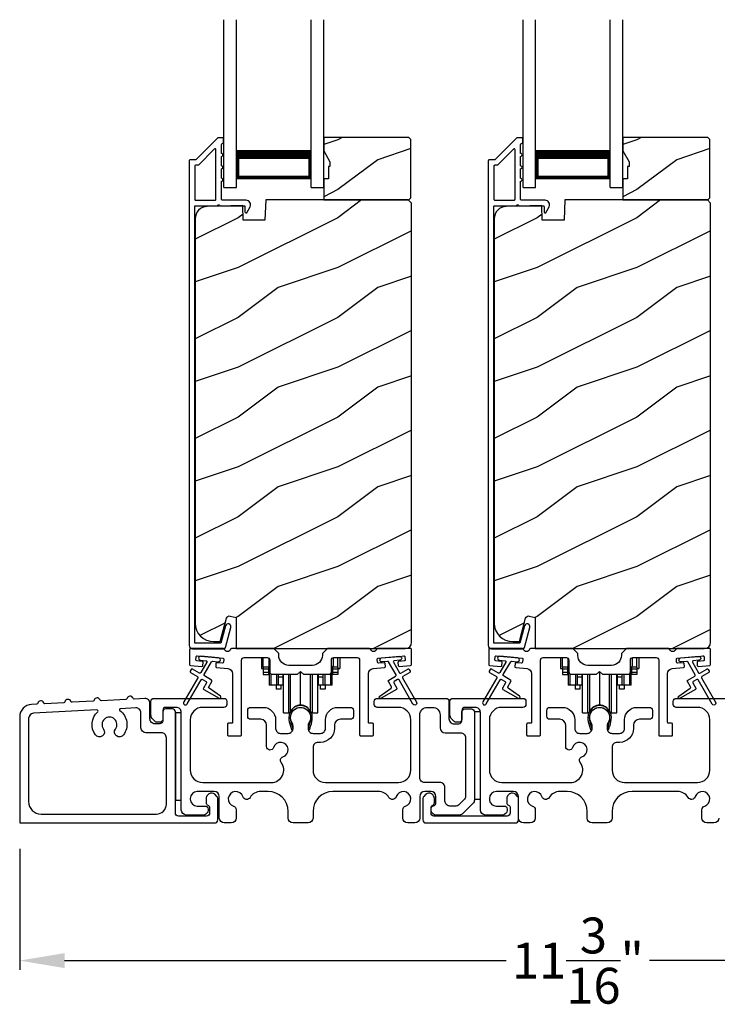
# Model space of a CAD drawing. Extents: x 246 to 399, y -461 to -395.
# Drawn here: x 277 to 284, y -449 to -440 of the extents above; entities that cross this region are included whole.
import ezdxf

# ---------------------------------------------------------------- set-up
doc = ezdxf.new("R2010")
doc.units = 0
doc.header["$LTSCALE"] = 2
doc.header["$MEASUREMENT"] = 0
doc.header["$PDMODE"] = 3
doc.layers.get('0').update_dxf_attribs({"linetype": 'CONTINUOUS'})
doc.layers.get('DEFPOINTS').update_dxf_attribs({"color": 3, "linetype": 'CONTINUOUS'})
doc.layers.add('Dim', color=7, linetype='CONTINUOUS')
doc.styles.get("Standard").update_dxf_attribs({"font": 'arial.ttf'})
doc.dimstyles.new('STANDARD 1.5', dxfattribs={"dimtxt": 0.36, "dimasz": 0.45, "dimexe": 0.09375, "dimexo": 0.27, "dimgap": 0.135, "dimtad": 0, "dimdec": 4, "dimzin": 0, "dimdsep": 46, "dimlunit": 4, "dimtxsty": 'Standard', "dimcen": 0, "dimadec": 5, "dimazin": 0, "dimtfac": 1, "dimtdec": 4, "dimtofl": 0, "dimtmove": 0, "dimatfit": 3, "dimfxl": 1, "dimtolj": 1, "dimtzin": 0, "dimarcsym": 0})

# ---------------------------------------------------------------- blocks, each defined once
blk = doc.blocks.new('*D58')
at = {"layer": 'DEFPOINTS', "color": 0, "transparency": 16777216}
for p in [(277.2563, -447.6544), (288.4544, -447.766), (277.2563, -449.045)]:
    blk.add_point(p, dxfattribs=at)
at = {"layer": 'Dim', "color": 0, "lineweight": -2, "transparency": 16777216}
for p, q in [((277.2563, -447.9244), (277.2563, -449.1387)), ((288.4544, -448.036), (288.4544, -449.1387)), ((277.7063, -449.045), (282.1377, -449.045)), ((288.0044, -449.045), (283.573, -449.045))]:
    blk.add_line(p, q, dxfattribs=at)
at = {"layer": 'Dim', "color": 0, "transparency": 16777216}
for points in [[(277.7063, -448.97), (277.7063, -449.12), (277.2563, -449.045)], [(288.0044, -448.97), (288.0044, -449.12), (288.4544, -449.045)]]:
    blk.add_solid(points, dxfattribs=at)
at = {"layer": 'Dim', "color": 0, "transparency": 16777216, "insert": (282.8553, -449.045), "char_height": 0.36, "attachment_point": 5}
blk.add_mtext('\\A1;11{\\H1x;\\S3/16;}"', dxfattribs=at)
blk = doc.blocks.new('A$Cd931c4de')
for p, q in [((0, 0.6944), (0, 0.5827)), ((0.0197, 0.5965), (0.0197, 0.6944)), ((0.7244, 0.6241), (0.7244, 0.6941)), ((0.7677, 0.5965), (0.7677, 0.6944)), ((0.7874, 0.6944), (0.7874, 0.5847)), ((0.0787, 0.5965), (0.0197, 0.5965)), ((0.0197, 0.5965), (0.0197, 0.5768)), ((0.0748, 0.5768), (0.0748, 0.5965)), ((0.0787, 0.5965), (0.0787, 0.6864)), ((0.0855, 0.5965), (0.0787, 0.5965)), ((0.0787, 0.5965), (0.0787, 0.4174)), ((0.7087, 0.5965), (0.703, 0.5965)), ((0.7087, 0.5965), (0.7087, 0.5992)), ((0.7677, 0.5965), (0.7087, 0.5965)), ((0.7087, 0.4174), (0.7087, 0.5965)), ((0.7126, 0.5965), (0.7126, 0.5768)), ((0.7677, 0.5965), (0.7677, 0.5768)), ((0, 0.5827), (0.0197, 0.5827)), ((0.0748, 0.5768), (0.0197, 0.5768)), ((0.0197, 0.5768), (0.0197, 0.5453)), ((0.0748, 0.5453), (0.0197, 0.5453)), ((0.0197, 0.5453), (0.0197, 0.5256)), ((0.0197, 0.5256), (0.0748, 0.5256)), ((0.0748, 0.5453), (0.0748, 0.5768)), ((0.0748, 0.5256), (0.0748, 0.5453)), ((0.0953, 0.5308), (0.0953, 0.4174)), ((0.1508, 0.5256), (0.1508, 0.4174)), ((0.1673, 0.5256), (0.1673, 0.4961)), ((0.2185, 0.4961), (0.1673, 0.4961)), ((0.1673, 0.4961), (0.1673, 0.4174)), ((0.2185, 0.4961), (0.2185, 0.5256)), ((0.2185, 0.5217), (0.2205, 0.5217)), ((0.2185, 0.4174), (0.2185, 0.4961)), ((0.2205, 0.1378), (0.2205, 0.5256)), ((0.2756, 0.1378), (0.2756, 0.5256)), ((0.2938, 0.1499), (0.2938, 0.5256)), ((0.3819, 0.5434), (0.4065, 0.5434)), ((0.3937, 0.2166), (0.3937, 0.5434)), ((0.4936, 0.1499), (0.4936, 0.5256)), ((0.5118, 0.1378), (0.5118, 0.5256)), ((0.5669, 0.1378), (0.5669, 0.5256)), ((0.5669, 0.5217), (0.5689, 0.5217)), ((0.5689, 0.5256), (0.5689, 0.4961)), ((0.6201, 0.4961), (0.5689, 0.4961)), ((0.5689, 0.4961), (0.5689, 0.4174)), ((0.6201, 0.4961), (0.6201, 0.5256)), ((0.6201, 0.4174), (0.6201, 0.4961)), ((0.6366, 0.5256), (0.6366, 0.4174)), ((0.6921, 0.5301), (0.6921, 0.4174)), ((0.7677, 0.5768), (0.7126, 0.5768)), ((0.7126, 0.5768), (0.7126, 0.5453)), ((0.7677, 0.5453), (0.7126, 0.5453)), ((0.7126, 0.5453), (0.7126, 0.5256)), ((0.7677, 0.5256), (0.7126, 0.5256)), ((0.7677, 0.5847), (0.7874, 0.5847)), ((0.7677, 0.5768), (0.7677, 0.5453)), ((0.7677, 0.5453), (0.7677, 0.5256)), ((0.0953, 0.4174), (0.0787, 0.4174)), ((0.1508, 0.4174), (0.0953, 0.4174)), ((0.1476, 0.4174), (0.1476, 0.376)), ((0.1673, 0.4174), (0.1508, 0.4174)), ((0.2185, 0.4174), (0.1673, 0.4174)), ((0.1949, 0.4174), (0.1949, 0.376)), ((0.6201, 0.4174), (0.5689, 0.4174)), ((0.5925, 0.376), (0.5925, 0.4174)), ((0.6366, 0.4174), (0.6201, 0.4174)), ((0.6921, 0.4174), (0.6366, 0.4174)), ((0.6398, 0.4174), (0.6398, 0.376)), ((0.7087, 0.4174), (0.6921, 0.4174)), ((0.1949, 0.376), (0.1476, 0.376)), ((0.6398, 0.376), (0.5925, 0.376)), ((0.2205, 0.1378), (0.2756, 0.1378)), ((0.5118, 0.1378), (0.5669, 0.1378))]:
    blk.add_line(p, q)
for centre, radius, start, end in [((0.6968, 0.6241), 0.0276, 282.81133, 359.99638), ((0.3937, 0.1083), 0.1083, 90.00445, 157.37522), ((0.3937, 0.1083), 0.1083, 22.62449, 89.99568), ((0.2756, 0.1575), 0.0197, 269.98431, 337.39412), ((0.5118, 0.1575), 0.0197, 202.60745, 270.01498)]:
    blk.add_arc(centre, radius, start, end)
blk = doc.blocks.new('A$C10393467')
for p, q in [((0, 0), (0, 1.6833)), ((0.125, 0), (0.125, 1.6833)), ((0.875, 0), (0.875, 1.6833)), ((1, 0), (1, 1.6833)), ((0.125, 0.375), (0.125, 0.0893)), ((0.875, 0.0893), (0.875, 0.3753)), ((0, 0), (0.125, 0)), ((0.125, 0.0893), (0.875, 0.0893)), ((0.875, 0.0893), (0.875, 0.0893)), ((0.875, 0), (1, 0))]:
    blk.add_line(p, q)
for points, const_width in [([(0.125, 0.3303), (0.875, 0.3303)], 0.09), ([(0.14, 0.0893), (0.14, 0.3303)], 0.03), ([(0.86, 0.0893), (0.86, 0.3303)], 0.03), ([(0.14, 0.1044), (0.86, 0.1044)], 0.03)]:
    blk.add_lwpolyline(points, dxfattribs=dict(const_width=const_width))

msp = doc.modelspace()

# ---------------------------------------------------------------- hatches: boundary and pattern name
h = msp.add_hatch()
h.set_pattern_fill('WOOD2', color=256, style=0)
h.set_pattern_definition([(216.8699, (270.8463, -264.01183), (2.99999992, 2.00000012), [0.5, -4.5]), (206.5651, (271.4463, -264.31183), (-0.9999992, -1.0000013), [1.118034, -1.118034]), (198.4349, (271.4463, -264.81183), (-2.00000043, -0.9999984), [0.632456, -2.529822])])
h.paths.add_polyline_path([(281.18071, -441.39443), (281.18071, -440.80942), (281.16071, -440.78943), (280.30571, -440.78943), (280.30571, -440.92231), (280.36871, -441.03143), (280.36871, -441.07842), (280.35271, -441.07842), (280.35271, -441.20343), (280.30571, -441.20343), (280.30571, -441.41443), (281.16071, -441.41443)])
h = msp.add_hatch()
h.set_pattern_fill('WOOD2', color=256, style=0)
h.set_pattern_definition([(216.8699, (273.8463, -264.01183), (2.99999992, 2.00000012), [0.5, -4.5]), (206.5651, (274.4463, -264.31183), (-0.9999992, -1.0000013), [1.118034, -1.118034]), (198.4349, (274.4463, -264.81183), (-2.00000043, -0.9999984), [0.632456, -2.529822])])
h.paths.add_polyline_path([(284.18071, -441.39443), (284.18071, -440.80942), (284.16071, -440.78943), (283.30571, -440.78943), (283.30571, -440.92231), (283.36871, -441.03143), (283.36871, -441.07842), (283.35271, -441.07842), (283.35271, -441.20343), (283.30571, -441.20343), (283.30571, -441.41443), (284.16071, -441.41443)])
h = msp.add_hatch()
h.set_pattern_fill('WOOD2', color=256, pattern_type=2)
h.set_pattern_definition([(216.8699, (270.8463, -224.29385), (2.99999992, 2.00000012), [0.5, -4.5]), (206.5651, (271.4463, -224.59385), (-0.9999992, -1.0000013), [1.118034, -1.118034]), (198.4349, (271.4463, -225.09385), (-2.00000043, -0.9999984), [0.632456, -2.529822])])
edge = h.paths.add_edge_path()
edge.add_line((279.42825, -445.91441), (281.12371, -445.91441))
edge.add_arc((281.12371, -445.85141), 0.063, 270.002604, 359.999797)
edge.add_line((281.18671, -445.85141), (281.18671, -441.44642))
edge.add_line((281.18671, -441.44642), (281.15471, -441.41443))
edge.add_line((281.15471, -441.41443), (279.72371, -441.41443))
edge.add_line((279.72371, -441.41443), (279.71662, -441.61753))
edge.add_line((279.71662, -441.61753), (279.49882, -441.61753))
edge.add_line((279.49882, -441.61753), (279.49365, -441.46942))
edge.add_line((279.49365, -441.46942), (279.13752, -441.47874))
edge.add_arc((279.1408, -441.6037), 0.125, 91.500482, 179.999075)
edge.add_line((279.0158, -441.6037), (279.0158, -445.65742))
edge.add_arc((279.2038, -445.65741), 0.188, 180.000182, 269.998792)
edge.add_line((279.2038, -445.84542), (279.26865, -445.84542))
edge.add_line((279.26865, -445.84542), (279.33176, -445.6099))
edge.add_arc((279.36073, -445.61765), 0.02999, 74.989071, 165.011908, ccw=False)
edge.add_line((279.3685, -445.58868), (279.42825, -445.60469))
edge.add_line((279.42825, -445.60469), (279.42825, -445.91441))
h = msp.add_hatch()
h.set_pattern_fill('WOOD2', color=256, pattern_type=2)
h.set_pattern_definition([(216.8699, (273.8463, -224.29385), (2.99999992, 2.00000012), [0.5, -4.5]), (206.5651, (274.4463, -224.59385), (-0.9999992, -1.0000013), [1.118034, -1.118034]), (198.4349, (274.4463, -225.09385), (-2.00000043, -0.9999984), [0.632456, -2.529822])])
edge = h.paths.add_edge_path()
edge.add_line((282.42825, -445.91441), (284.12371, -445.91441))
edge.add_arc((284.12371, -445.85141), 0.063, 270.002604, 359.999797)
edge.add_line((284.18671, -445.85141), (284.18671, -441.44642))
edge.add_line((284.18671, -441.44642), (284.15471, -441.41443))
edge.add_line((284.15471, -441.41443), (282.72371, -441.41443))
edge.add_line((282.72371, -441.41443), (282.71662, -441.61753))
edge.add_line((282.71662, -441.61753), (282.49882, -441.61753))
edge.add_line((282.49882, -441.61753), (282.49365, -441.46942))
edge.add_line((282.49365, -441.46942), (282.13752, -441.47874))
edge.add_arc((282.1408, -441.6037), 0.125, 91.500482, 179.999075)
edge.add_line((282.0158, -441.6037), (282.0158, -445.65742))
edge.add_arc((282.2038, -445.65741), 0.188, 180.000182, 269.998792)
edge.add_line((282.2038, -445.84542), (282.26865, -445.84542))
edge.add_line((282.26865, -445.84542), (282.33176, -445.6099))
edge.add_arc((282.36073, -445.61765), 0.02999, 74.989071, 165.011908, ccw=False)
edge.add_line((282.3685, -445.58868), (282.42825, -445.60469))
edge.add_line((282.42825, -445.60469), (282.42825, -445.91441))

# ---------------------------------------------------------------- linework, layer by layer
for points in [[(279.24685, -440.79191, 0.1990924), (279.23978, -440.79484), (279.02564, -441.00899, -0.1985253), (279.01857, -441.01191), (278.96671, -441.01191, 0.414218), (278.95671, -441.02191), (278.95671, -445.88491, 0.4142057), (278.98871, -445.91691), (279.30443, -445.91691, 0.3395293), (279.31989, -445.90506), (279.37437, -445.70171, 0.9999542), (279.32125, -445.68747), (279.27451, -445.86191), (279.01171, -445.86191), (279.01171, -441.48191, -0.4142169), (279.02171, -441.47191), (279.24285, -441.47191, -1.000138), (279.26285, -441.47191), (279.50627, -441.47191, -0.4142193), (279.51627, -441.48191), (279.51627, -441.53266, 0.7884028), (279.53896, -441.53811), (279.56737, -441.48234, 0.5600182), (279.52728, -441.41691), (279.29035, -441.41691, -0.4142178), (279.28035, -441.40691), (279.28035, -441.22691, 1.0000186), (279.28035, -441.19691), (279.28035, -441.10191, 1.0000186), (279.28035, -441.07191), (279.28035, -440.97691, 1.0000186), (279.28035, -440.94691), (279.28035, -440.85691, -0.4140519), (279.29035, -440.84691), (279.29171, -440.84691, 0.4142179), (279.30171, -440.83691), (279.30171, -440.80191, 0.4142179), (279.29171, -440.79191)], [(282.24685, -440.79191, 0.1990924), (282.23978, -440.79484), (282.02564, -441.00899, -0.1985253), (282.01857, -441.01191), (281.96671, -441.01191, 0.414218), (281.95671, -441.02191), (281.95671, -445.88491, 0.4142057), (281.98871, -445.91691), (282.30443, -445.91691, 0.3395293), (282.31989, -445.90506), (282.37437, -445.70171, 0.9999542), (282.32125, -445.68747), (282.27451, -445.86191), (282.01171, -445.86191), (282.01171, -441.48191, -0.4142169), (282.02171, -441.47191), (282.24285, -441.47191, -1.000138), (282.26285, -441.47191), (282.50627, -441.47191, -0.4142193), (282.51627, -441.48191), (282.51627, -441.53266, 0.7884028), (282.53896, -441.53811), (282.56737, -441.48234, 0.5600182), (282.52728, -441.41691), (282.29035, -441.41691, -0.4142178), (282.28035, -441.40691), (282.28035, -441.22691, 1.0000186), (282.28035, -441.19691), (282.28035, -441.10191, 1.0000186), (282.28035, -441.07191), (282.28035, -440.97691, 1.0000186), (282.28035, -440.94691), (282.28035, -440.85691, -0.4140519), (282.29035, -440.84691), (282.29171, -440.84691, 0.4142179), (282.30171, -440.83691), (282.30171, -440.80191, 0.4142179), (282.29171, -440.79191)], [(279.21535, -441.41691, 0.4142184), (279.22535, -441.40691), (279.22535, -440.9112, 0.6682121), (279.20828, -440.90413), (279.04842, -441.06398, -0.1987858), (279.04135, -441.06691), (279.02171, -441.06691, 0.4142169), (279.01171, -441.07691), (279.01171, -441.40691, 0.4142169), (279.02171, -441.41691)], [(282.21535, -441.41691, 0.4142184), (282.22535, -441.40691), (282.22535, -440.9112, 0.6682121), (282.20828, -440.90413), (282.04842, -441.06398, -0.1987858), (282.04135, -441.06691), (282.02171, -441.06691, 0.4142169), (282.01171, -441.07691), (282.01171, -441.40691, 0.4142169), (282.02171, -441.41691)], [(280.29246, -445.98316, -0.4141979), (280.19246, -446.08316), (279.95496, -446.08316, -0.4141987), (279.85496, -445.98316), (279.85496, -445.96441), (279.80496, -445.91441), (279.38086, -445.91441, 0.3443586), (279.37115, -445.92198, -0.7808257), (279.31052, -445.92198, 0.3443439), (279.30082, -445.91441), (278.97071, -445.91441, 0.4142872), (278.96071, -445.92441), (278.96071, -446.07334, 0.3889878), (278.96984, -446.08331), (279.0831, -446.09321, 0.4144262), (279.09394, -446.08412), (279.09655, -446.05424, 0.4142976), (279.08746, -446.0434), (279.03267, -446.03861, -0.4141737), (279.02358, -446.02778), (279.0262, -445.99789, -0.4144295), (279.03703, -445.9888), (279.29504, -446.01138, -0.4141896), (279.30413, -446.02221), (279.30152, -446.0521, -0.4139178), (279.29069, -446.06119), (279.2359, -446.05639, 0.4139178), (279.22506, -446.06548), (279.22245, -446.09537, 0.4141896), (279.23154, -446.1062), (279.34577, -446.1162, -0.3889316), (279.39141, -446.16601), (279.39141, -446.65441, -0.4142915), (279.38141, -446.66441), (279.35141, -446.66441, 0.4142915), (279.34141, -446.67441), (279.34141, -446.77941, 0.4142915), (279.35141, -446.78941), (279.47141, -446.78941, 0.4142872), (279.48141, -446.77941), (279.48141, -446.02941, -0.4142573), (279.50641, -446.00441), (279.73996, -446.00441, -0.4142573), (279.76496, -446.02941), (279.76496, -446.14816, 0.4142614), (279.78996, -446.17316), (280.04371, -446.17316), (280.07371, -446.14316), (280.10371, -446.17316), (280.35746, -446.17316, 0.4142593), (280.38246, -446.14816), (280.38246, -446.02941, -0.4142593), (280.40746, -446.00441), (280.641, -446.00441, -0.4142593), (280.666, -446.02941), (280.666, -446.77941, 0.414282), (280.676, -446.78941), (280.796, -446.78941, 0.4142857), (280.806, -446.77941), (280.806, -446.67441, 0.4142857), (280.796, -446.66441), (280.766, -446.66441, -0.4142857), (280.756, -446.65441), (280.756, -446.16601, -0.3889327), (280.80165, -446.1162), (280.91587, -446.1062, 0.414183), (280.92496, -446.09537), (280.92235, -446.06548, 0.4139161), (280.91152, -446.05639), (280.85673, -446.06119, -0.4139194), (280.84589, -446.0521), (280.84328, -446.02221, -0.414183), (280.85237, -446.01138), (280.88723, -446.00833), (281.06655, -445.99264), (281.11038, -445.9888, -0.4144266), (281.12122, -445.99789), (281.12383, -446.02778, -0.4141836), (281.11474, -446.03861), (281.05995, -446.0434, 0.4142923), (281.05086, -446.05424), (281.05347, -446.08412, 0.4144266), (281.06431, -446.09321), (281.17757, -446.08331, 0.3889865), (281.1867, -446.07334), (281.1867, -445.92441, 0.4142862), (281.1767, -445.91441), (280.8466, -445.91441, 0.3443539), (280.83689, -445.92198, -0.7808243), (280.77626, -445.92198, 0.3443539), (280.76656, -445.91441), (280.34246, -445.91441), (280.29246, -445.96441)], [(282.03267, -446.03861, -0.414187), (282.02358, -446.02778), (282.0262, -445.99789, -0.4144279), (282.03703, -445.9888), (282.29504, -446.01138, -0.414187), (282.30413, -446.02221), (282.30152, -446.0521, -0.4139194), (282.29069, -446.06119), (282.2359, -446.05639, 0.4139128), (282.22506, -446.06548), (282.22245, -446.09537, 0.414179), (282.23154, -446.1062), (282.34577, -446.1162, -0.3889327), (282.39141, -446.16601), (282.39141, -446.65441, -0.414282), (282.38141, -446.66441), (282.35141, -446.66441, 0.4142893), (282.34141, -446.67441), (282.34141, -446.77941, 0.4142893), (282.35141, -446.78941), (282.47141, -446.78941, 0.4142841), (282.48141, -446.77941), (282.48141, -446.02941, -0.4142593), (282.50641, -446.00441), (282.73996, -446.00441, -0.4142573), (282.76496, -446.02941), (282.76496, -446.14816, 0.4142614), (282.78996, -446.17316), (283.04371, -446.17316), (283.07371, -446.14316), (283.10371, -446.17316), (283.35746, -446.17316, 0.4142573), (283.38246, -446.14816), (283.38246, -446.02941, -0.4142614), (283.40746, -446.00441), (283.641, -446.00441, -0.4142573), (283.666, -446.02941), (283.666, -446.77941, 0.4142915), (283.676, -446.78941), (283.796, -446.78941, 0.4142872), (283.806, -446.77941), (283.806, -446.67441, 0.4142872), (283.796, -446.66441), (283.766, -446.66441, -0.4142768), (283.756, -446.65441), (283.756, -446.16601, -0.3889316), (283.80165, -446.1162), (283.91587, -446.1062, 0.4141844), (283.92496, -446.09537), (283.92235, -446.06548, 0.4139144), (283.91152, -446.05639), (283.85673, -446.06119, -0.4139211), (283.84589, -446.0521), (283.84328, -446.02221, -0.4141947), (283.85237, -446.01138), (283.88723, -446.00833), (284.06655, -445.99264), (284.11038, -445.9888, -0.4144295), (284.12122, -445.99789), (284.12383, -446.02778, -0.4141844), (284.11474, -446.03861), (284.05995, -446.0434, 0.4142924), (284.05086, -446.05424), (284.05347, -446.08412, 0.4144029), (284.06431, -446.09321), (284.17757, -446.08331, 0.3890038), (284.1867, -446.07334), (284.1867, -445.92441, 0.4142872), (284.1767, -445.91441), (283.84659, -445.91441, 0.3443398), (283.83689, -445.92198, -0.7808238), (283.77626, -445.92198, 0.3443586), (283.76656, -445.91441), (283.34246, -445.91441), (283.29246, -445.96441), (283.29246, -445.98316, -0.4141987), (283.19246, -446.08316), (282.95496, -446.08316, -0.4141972), (282.85496, -445.98316), (282.85496, -445.96441), (282.80496, -445.91441), (282.38086, -445.91441, 0.3443513), (282.37115, -445.92198, -0.7808248), (282.31052, -445.92198, 0.3443513), (282.30082, -445.91441), (281.97071, -445.91441, 0.4142883), (281.96071, -445.92441), (281.96071, -446.07334, 0.3889865), (281.96984, -446.08331), (282.0831, -446.09321, 0.4144229), (282.09394, -446.08412), (282.09655, -446.05424, 0.414287), (282.08746, -446.0434)], [(279.03883, -446.19453, -0.4141981), (279.04249, -446.20819), (278.90249, -446.45067, 0.9998617), (278.93713, -446.47068), (279.07713, -446.22819, -0.4143332), (279.09079, -446.22453), (279.12573, -446.2447, -0.4141712), (279.12939, -446.25836), (279.09939, -446.31032, 0.4141512), (279.10305, -446.32398), (279.25677, -446.41273, 0.9571518), (279.27019, -446.39166), (279.15551, -446.31137, -0.3887539), (279.15259, -446.29818), (279.18403, -446.24372, 0.4141512), (279.18037, -446.23006), (279.11079, -446.18989, -0.4141512), (279.10713, -446.17622), (279.18151, -446.04739, -0.2914388), (279.19104, -446.04243), (279.24773, -446.04739, 1.0000428), (279.25121, -446.00754), (279.0719, -445.99185, 1.0000428), (279.06841, -446.0317), (279.12509, -446.03666, -0.5485442), (279.13288, -446.05162), (279.07249, -446.15623, -0.4143347), (279.05883, -446.15989), (278.98955, -446.11989, 0.4143332), (278.97589, -446.12355), (278.96589, -446.14087, 0.4141623), (278.96955, -446.15453)], [(282.03883, -446.19453, -0.4141981), (282.04249, -446.20819), (281.90249, -446.45067, 0.9998617), (281.93713, -446.47068), (282.07713, -446.22819, -0.4143332), (282.09079, -446.22453), (282.12573, -446.2447, -0.4141712), (282.12939, -446.25836), (282.09939, -446.31032, 0.4141512), (282.10305, -446.32398), (282.25677, -446.41273, 0.9571518), (282.27019, -446.39166), (282.15551, -446.31137, -0.3887539), (282.15259, -446.29818), (282.18403, -446.24372, 0.4141512), (282.18037, -446.23006), (282.11079, -446.18989, -0.4141512), (282.10713, -446.17622), (282.18151, -446.04739, -0.2914388), (282.19104, -446.04243), (282.24772, -446.04739, 1.0000428), (282.25121, -446.00754), (282.0719, -445.99185, 1.0000428), (282.06841, -446.0317), (282.12509, -446.03666, -0.5485442), (282.13288, -446.05162), (282.07249, -446.15623, -0.4143347), (282.05883, -446.15989), (281.98955, -446.11989, 0.4143332), (281.97589, -446.12355), (281.96589, -446.14087, 0.4141623), (281.96955, -446.15453)], [(278.40562, -446.42101, -0.3323815), (278.39333, -446.41279, 0.7474291), (278.33347, -446.4159, -0.332651), (278.32211, -446.42535), (278.07526, -446.43818, -0.3325866), (278.06297, -446.42996, 0.7472727), (278.00311, -446.43307, -0.332651), (277.99174, -446.44252), (277.78149, -446.45345, -0.332581), (277.76921, -446.44522, 0.7472727), (277.70935, -446.44834, -0.3326256), (277.69798, -446.45779), (277.50956, -446.46758, -0.332581), (277.49728, -446.45936, 0.7472727), (277.43742, -446.46247, -0.332314), (277.42605, -446.47192), (277.37481, -446.47459, 0.3990955), (277.2563, -446.59942), (277.2563, -447.65441, 0.4142872), (277.2663, -447.66441), (279.2132, -447.66441, 0.4141287), (279.2432, -447.63441), (279.2432, -447.41831, 0.1988706), (279.23441, -447.3971), (279.21391, -447.37659, 0.3598603), (279.15682, -447.37117, 0.0470034), (279.15101, -447.37597), (279.1404, -447.38657, 0.1990795), (279.1272, -447.41841), (279.1272, -447.46141, 0.3216796), (279.1442, -447.4851, -0.3216765), (279.1612, -447.50878), (279.1612, -447.56441, -0.4140864), (279.1312, -447.59441), (278.8477, -447.59441, -0.414078), (278.8177, -447.56441), (278.8177, -446.54941, 0.4142442), (278.7877, -446.51941), (278.7217, -446.51941, 0.4142442), (278.6917, -446.54941), (278.6917, -446.63941, -0.4142442), (278.6617, -446.66941), (278.6127, -446.66941, -0.4142298), (278.5627, -446.61941), (278.5627, -446.46552, 0.429525), (278.5101, -446.41558)], [(278.03886, -446.54795, 0.70412), (278.0316, -446.53057), (277.3937, -446.56372, 0.3990913), (277.3463, -446.61366), (277.3463, -447.44941, 0.41421), (277.4713, -447.57441), (278.6277, -447.57441, 0.4142456), (278.7277, -447.47441), (278.7277, -446.80941, 0.4142298), (278.6777, -446.75941), (278.5227, -446.75941, -0.4141634), (278.4727, -446.70941), (278.4727, -446.56032, 0.429525), (278.4201, -446.51038), (278.26606, -446.51839, 0.7041797), (278.26064, -446.53642, -0.4142769), (278.29759, -446.78116, -0.9999813), (278.21712, -446.72179, 1.9806191), (278.09642, -446.72179, -0.9999813), (278.01596, -446.78116, -0.3841769)], [(279.97389, -446.61362, 0.009903), (279.97384, -446.61281, -1.0854874), (280.17356, -446.61281, 0.009903), (280.17351, -446.61362, -0.0842681), (280.15834, -446.685), (280.1487, -446.72225), (280.16553, -446.72661), (280.17362, -446.69417, -0.0362699), (280.17507, -446.69164, 0.0947112), (280.1917, -446.60461, 0.999985), (279.9557, -446.60461, 0.0947112), (279.97233, -446.69164, -0.0362699), (279.97378, -446.69417), (279.98186, -446.72661), (279.9987, -446.72225), (279.98906, -446.685, -0.0842681)], [(281.57224, -447.49457, -0.4142316), (281.52224, -447.44457), (281.52224, -447.30841, 0.4142318), (281.47224, -447.25841), (281.3197, -447.25841, -0.414259), (281.2697, -447.20841), (281.2697, -446.57941, -0.4142407), (281.3447, -446.50441), (281.3977, -446.50441, -0.4142407), (281.4727, -446.57941), (281.4727, -446.70941, 0.4141651), (281.5227, -446.75941), (281.6777, -446.75941, -0.4142311), (281.7277, -446.80941), (281.7277, -447.39729, -0.1989319), (281.71305, -447.43264), (281.66577, -447.47992, -0.1988654), (281.63042, -447.49457)], [(282.97389, -446.61362, 0.009903), (282.97384, -446.61281, -1.0854874), (283.17356, -446.61281, 0.009903), (283.17351, -446.61362, -0.0842681), (283.15834, -446.685), (283.1487, -446.72225), (283.16553, -446.72661), (283.17362, -446.69417, -0.0362699), (283.17507, -446.69164, 0.0947112), (283.1917, -446.60461, 0.999985), (282.9557, -446.60461, 0.0947112), (282.97233, -446.69164, -0.0362699), (282.97378, -446.69417), (282.98186, -446.72661), (282.9987, -446.72225), (282.98906, -446.685, -0.0842681)], [(281.30024, -447.63441, 0.4141301), (281.33024, -447.66441), (282.22824, -447.66441, 0.4141312), (282.25824, -447.63441), (282.25824, -447.41831, 0.1988737), (282.24945, -447.3971), (282.22894, -447.37659, 0.3598597), (282.17186, -447.37117, 0.0469975), (282.16605, -447.37597), (282.15544, -447.38657, 0.1990852), (282.14224, -447.41841), (282.14224, -447.46141, 0.3216781), (282.15924, -447.4851, -0.3216781), (282.17624, -447.50878), (282.17624, -447.56441, -0.4140846), (282.14624, -447.59441), (281.41224, -447.59441, -0.4140843), (281.38224, -447.56441), (281.38224, -447.50878, -0.3216779), (281.39924, -447.4851, 0.3216779), (281.41624, -447.46141), (281.41624, -447.41841, 0.1990872), (281.40304, -447.38657), (281.39242, -447.37597, 0.0470047), (281.38661, -447.37117, 0.3598598), (281.32953, -447.37659), (281.30902, -447.3971, 0.1988775), (281.30024, -447.41831)]]:
    msp.add_lwpolyline(points, format="xyb", close=True)
for points in [[(281.18071, -441.39443), (281.18071, -440.80942), (281.16071, -440.78943), (280.30571, -440.78943), (280.30571, -440.92231), (280.36871, -441.03143), (280.36871, -441.07842), (280.35271, -441.07842), (280.35271, -441.20343), (280.30571, -441.20343), (280.30571, -441.41443), (281.16071, -441.41443)], [(284.18071, -441.39443), (284.18071, -440.80942), (284.16071, -440.78943), (283.30571, -440.78943), (283.30571, -440.92231), (283.36871, -441.03143), (283.36871, -441.07842), (283.35271, -441.07842), (283.35271, -441.20343), (283.30571, -441.20343), (283.30571, -441.41443), (284.16071, -441.41443)], [(281.8177, -446.54941), (281.8177, -447.42441), (281.8777, -447.42441), (281.8777, -446.54941)], [(278.8177, -446.55941), (278.8177, -447.43441), (278.8777, -447.43441), (278.8777, -446.55941)]]:
    msp.add_lwpolyline(points, close=True)
for points in [[(279.42825, -445.91441), (281.12371, -445.91441, 0.4141992), (281.18671, -445.85141), (281.18671, -441.44642), (281.15471, -441.41443), (279.72371, -441.41443), (279.71662, -441.61753), (279.49882, -441.61753), (279.49365, -441.46942), (279.13752, -441.47874, 0.4065591), (279.0158, -441.6037), (279.0158, -445.65742, 0.4142065), (279.2038, -445.84542), (279.26865, -445.84542), (279.33176, -445.6099, -0.4143303), (279.3685, -445.58868), (279.42825, -445.60469), (279.42825, -445.91441)], [(282.42825, -445.91441), (284.12371, -445.91441, 0.4141992), (284.18671, -445.85141), (284.18671, -441.44642), (284.15471, -441.41443), (282.72371, -441.41443), (282.71662, -441.61753), (282.49882, -441.61753), (282.49365, -441.46942), (282.13752, -441.47874, 0.4065591), (282.0158, -441.6037), (282.0158, -445.65742, 0.4142065), (282.2038, -445.84542), (282.26865, -445.84542), (282.33176, -445.6099, -0.4143303), (282.3685, -445.58868), (282.42825, -445.60469), (282.42825, -445.91441)], [(281.06655, -445.99264, -0.9999316), (281.07004, -446.03249), (281.01335, -446.03744, 0.548553), (281.00556, -446.05241), (281.06596, -446.15701, 0.4143351), (281.07962, -446.16067), (281.1489, -446.12067, -0.4143351), (281.16256, -446.12433), (281.17256, -446.14165, -0.4142036), (281.1689, -446.15531), (281.09962, -446.19531, 0.4141567), (281.09596, -446.20897), (281.23596, -446.45146, -1.0000688), (281.20132, -446.47146), (281.06132, -446.22897, 0.4143343), (281.04766, -446.22531), (281.01272, -446.24548, 0.4141567), (281.00906, -446.25915), (281.03906, -446.3111, -0.4141567), (281.0354, -446.32477), (280.88168, -446.41352, -0.957208), (280.86826, -446.39245), (280.98293, -446.31216, 0.3887409), (280.98586, -446.29896), (280.95442, -446.2445, -0.4143777), (280.95808, -446.23084), (281.02766, -446.19067, 0.4141589), (281.03132, -446.17701), (280.95693, -446.04818, 0.2918893), (280.9474, -446.04322), (280.89072, -446.04817, -1.0000374), (280.88723, -446.00833), (281.06829, -445.99256)], [(284.06655, -445.99264, -0.9999316), (284.07004, -446.03249), (284.01335, -446.03744, 0.548553), (284.00556, -446.05241), (284.06596, -446.15701, 0.4143351), (284.07962, -446.16067), (284.1489, -446.12067, -0.4143351), (284.16256, -446.12433), (284.17256, -446.14165, -0.4142036), (284.1689, -446.15531), (284.09962, -446.19531, 0.4141567), (284.09596, -446.20897), (284.23596, -446.45146, -1.0000688), (284.20132, -446.47146), (284.06132, -446.22897, 0.4143343), (284.04766, -446.22531), (284.01272, -446.24548, 0.4141567), (284.00906, -446.25915), (284.03906, -446.3111, -0.4141567), (284.0354, -446.32477), (283.88168, -446.41352, -0.957208), (283.86826, -446.39245), (283.98293, -446.31216, 0.3887409), (283.98586, -446.29896), (283.95442, -446.2445, -0.4143777), (283.95808, -446.23084), (284.02766, -446.19067, 0.4141589), (284.03132, -446.17701), (283.95693, -446.04818, 0.2918893), (283.9474, -446.04322), (283.89072, -446.04817, -1.0000374), (283.88723, -446.00833), (284.06829, -445.99256)], [(280.87108, -446.41441), (281.5327, -446.41441, -0.4142408), (281.5627, -446.44441), (281.5627, -446.61941, 0.4142316), (281.6127, -446.66941), (281.6617, -446.66941, 0.4142414), (281.6917, -446.63941), (281.6917, -446.54941, -0.4142402), (281.7217, -446.51941), (281.7877, -446.51941, -0.4142406), (281.8177, -446.54941), (281.8177, -447.43457, -0.1989319), (281.80305, -447.46992), (281.70305, -447.56992, -0.1989691), (281.6677, -447.58457), (281.4284, -447.58457, -0.1988862), (281.40719, -447.57578), (281.39102, -447.55962, -0.1989861), (281.38224, -447.53841), (281.38224, -447.52249, -0.366087), (281.40724, -447.49291, 0.3659303), (281.43224, -447.46332), (281.43224, -447.39841, 0.4141651), (281.38224, -447.34841), (281.3197, -447.34841, 0.4141651), (281.2697, -447.39841), (281.2697, -447.61441, -0.4141651), (281.2197, -447.66441), (281.14981, -447.66441, -0.4141651), (281.09981, -447.61441), (281.09981, -447.53276, -0.3246962), (281.12742, -447.49472, 1.6306208), (281.03288, -447.40018, -0.6415242), (280.96066, -447.40855, 0.2620779), (280.8538, -447.34841), (280.3987, -447.34841, 0.4141984), (280.1987, -447.54841), (280.1987, -447.61441, -0.4141655), (280.1487, -447.66441), (279.9987, -447.66441, -0.4141655), (279.9487, -447.61441), (279.9487, -447.54841, 0.4141981), (279.7487, -447.34841), (279.6741, -447.34841, 0.262078), (279.56724, -447.40855, -0.6415241), (279.49501, -447.40018, 1.6306213), (279.40048, -447.49472, -0.324696), (279.42809, -447.53276), (279.42809, -447.61441, -0.4141655), (279.37809, -447.66441), (279.3087, -447.66441, -0.4141655), (279.2587, -447.61441), (279.2587, -447.39841, 0.4141655), (279.2087, -447.34841), (279.0377, -447.34841, 0.4141791), (278.9677, -447.41841), (278.9677, -447.42457, 0.4142462), (279.0377, -447.49457), (279.1167, -447.49457, -0.4140829), (279.1467, -447.52457), (279.1467, -447.54057, -0.1989864), (279.13791, -447.56178), (279.12391, -447.57578, -0.1988878), (279.1027, -447.58457), (278.9277, -447.58457, -0.4141634), (278.8777, -447.53457), (278.8777, -446.55441, 0.4142339), (278.8277, -446.50441), (278.7217, -446.50441, 0.4142442), (278.6917, -446.53441), (278.6917, -446.62441, -0.4142442), (278.6617, -446.65441), (278.63856, -446.65441, -0.1988096), (278.61027, -446.64269), (278.58734, -446.61976, -0.1989237), (278.5727, -446.58441), (278.5727, -446.44441, -0.4142345), (278.6027, -446.41441), (279.3047, -446.41441, -0.4142393), (279.3347, -446.44441), (279.3347, -446.47441, -0.4140829), (279.3047, -446.50441), (279.0927, -446.50441, 0.4141994), (278.9677, -446.62941), (278.9677, -447.13341, 0.4142104), (279.0927, -447.25841), (279.77989, -447.25841, 0.6225812), (279.8789, -447.05711, -0.5216603), (279.89616, -447.00231, 1.6504567), (279.80214, -446.90829, -0.8584166), (279.7337, -446.89781), (279.7337, -446.68441, 0.4141611), (279.6737, -446.62441), (279.5737, -446.62441, -0.4142393), (279.5437, -446.59441), (279.5437, -446.53441, -0.4142393), (279.5737, -446.50441), (279.6987, -446.50441, -0.4141994), (279.8237, -446.62941), (279.8237, -446.71575, 0.4142318), (279.8737, -446.76575), (279.94845, -446.76575, 0.4142318), (279.99845, -446.71575), (279.99845, -446.69048, 0.1423323), (279.98911, -446.65831, -1.8193748), (280.15829, -446.65831, 0.1423301), (280.14894, -446.69048), (280.14894, -446.71575, 0.4142304), (280.19894, -446.76575), (280.2737, -446.76575, 0.4142304), (280.3237, -446.71575), (280.3237, -446.62941, -0.4141998), (280.4487, -446.50441), (280.57362, -446.50441, -0.4142418), (280.60362, -446.53441), (280.60362, -446.59441, -0.4142418), (280.57362, -446.62441), (280.4737, -446.62441, 0.4141632), (280.4137, -446.68441), (280.4137, -446.71575, -0.4142133), (280.2737, -446.85575), (280.2487, -446.85575, 0.4142308), (280.1987, -446.90575), (280.1987, -447.13341, 0.4142104), (280.3237, -447.25841), (281.0547, -447.25841, 0.4142105), (281.1797, -447.13341), (281.1797, -446.62941, 0.4141995), (281.0547, -446.50441), (280.8427, -446.50441, -0.4140838), (280.8127, -446.47441), (280.8127, -446.44441, -0.4142402), (280.8427, -446.41441), (280.87108, -446.41441)], [(284.2697, -447.61441, -0.4141634), (284.2197, -447.66441), (284.14981, -447.66441, -0.4141634), (284.09981, -447.61441), (284.09981, -447.53276, -0.3246979), (284.12742, -447.49472, 1.6306213), (284.03288, -447.40018, -0.6415241), (283.96066, -447.40855, 0.262078), (283.8538, -447.34841), (283.3987, -447.34841, 0.4141987), (283.1987, -447.54841), (283.1987, -447.61441, -0.4141625), (283.1487, -447.66441), (282.9987, -447.66441, -0.4141625), (282.9487, -447.61441), (282.9487, -447.54841, 0.4141987), (282.7487, -447.34841), (282.6741, -447.34841, 0.2620777), (282.56724, -447.40855, -0.6415241), (282.49501, -447.40018, 1.6306211), (282.40048, -447.49472, -0.324697), (282.42809, -447.53276), (282.42809, -447.61441, -0.4141655), (282.37809, -447.66441), (282.3087, -447.66441, -0.4141655), (282.2587, -447.61441), (282.2587, -447.39841, 0.4141655), (282.2087, -447.34841), (282.0377, -447.34841, 0.4141802), (281.9677, -447.41841), (281.9677, -447.42457, 0.4142472), (282.0377, -447.49457), (282.1167, -447.49457, -0.4140853), (282.1467, -447.52457), (282.1467, -447.54057, -0.1989896), (282.13791, -447.56178), (282.12391, -447.57578, -0.1988878), (282.1027, -447.58457), (281.9277, -447.58457, -0.4141647), (281.8777, -447.53457), (281.8777, -446.55441, 0.4142318), (281.8277, -446.50441), (281.7217, -446.50441, 0.4142402), (281.6917, -446.53441), (281.6917, -446.62441, -0.4142414), (281.6617, -446.65441), (281.63856, -446.65441, -0.1988087), (281.61027, -446.64269), (281.58734, -446.61976, -0.1989315), (281.5727, -446.58441), (281.5727, -446.44441, -0.4142404), (281.6027, -446.41441), (282.3047, -446.41441, -0.4142418), (282.3347, -446.44441), (282.3347, -446.47441, -0.4140853), (282.3047, -446.50441), (282.0927, -446.50441, 0.4141996), (281.9677, -446.62941), (281.9677, -447.13341, 0.4142106), (282.0927, -447.25841), (282.77989, -447.25841, 0.6225812), (282.8789, -447.05711, -0.5216603), (282.89616, -447.00231, 1.6504561), (282.80214, -446.90829, -0.8584159), (282.7337, -446.89781), (282.7337, -446.68441, 0.4141628), (282.6737, -446.62441), (282.5737, -446.62441, -0.4142411), (282.5437, -446.59441), (282.5437, -446.53441, -0.4142411), (282.5737, -446.50441), (282.6987, -446.50441, -0.4141994), (282.8237, -446.62941), (282.8237, -446.71575, 0.4142318), (282.8737, -446.76575), (282.94845, -446.76575, 0.4142318), (282.99845, -446.71575), (282.99845, -446.69048, 0.1423323), (282.98911, -446.65831, -1.8193755), (283.15829, -446.65831, 0.1423323), (283.14894, -446.69048), (283.14894, -446.71575, 0.4142318), (283.19894, -446.76575), (283.2737, -446.76575, 0.4142318), (283.3237, -446.71575), (283.3237, -446.62941, -0.4141994), (283.4487, -446.50441), (283.57362, -446.50441, -0.4142393), (283.60362, -446.53441), (283.60362, -446.59441, -0.4142393), (283.57362, -446.62441), (283.4737, -446.62441, 0.4141628), (283.4137, -446.68441), (283.4137, -446.71575, -0.414213), (283.2737, -446.85575), (283.2487, -446.85575, 0.4142318), (283.1987, -446.90575), (283.1987, -447.13341, 0.4142112), (283.3237, -447.25841), (284.0547, -447.25841, 0.41421), (284.1797, -447.13341), (284.1797, -446.62941, 0.414199), (284.0547, -446.50441), (283.8427, -446.50441, -0.4140815), (283.8127, -446.47441), (283.8127, -446.44441, -0.4142379), (283.8427, -446.41441), (283.87108, -446.41441)], [(283.87108, -446.41441), (284.5327, -446.41441, -0.4142442)]]:
    msp.add_lwpolyline(points, format="xyb")

# ---------------------------------------------------------------- block references
for name, p in [('A$C10393467', (279.30571, -441.28941)), ('A$C10393467', (282.30571, -441.28941)), ('A$Cd931c4de', (279.68043, -446.69881)), ('A$Cd931c4de', (282.68043, -446.69881))]:
    msp.add_blockref(name, p)

# ---------------------------------------------------------------- dimensions: what is measured, and where the dimension line sits
at = {"layer": 'Dim'}
dim = msp.add_linear_dim(base=(277.2563, -449.04497), p1=(288.4544, -447.76601), p2=(277.2563, -447.65441), dimstyle='STANDARD 1.5', override={"dimlunit": 5, "dimpost": '"'}, dxfattribs=at)
dim.commit()
dim.dimension.update_dxf_attribs({"geometry": '*D58', "text_midpoint": (282.85535, -449.04497)})

doc.saveas('drawing.dxf')
